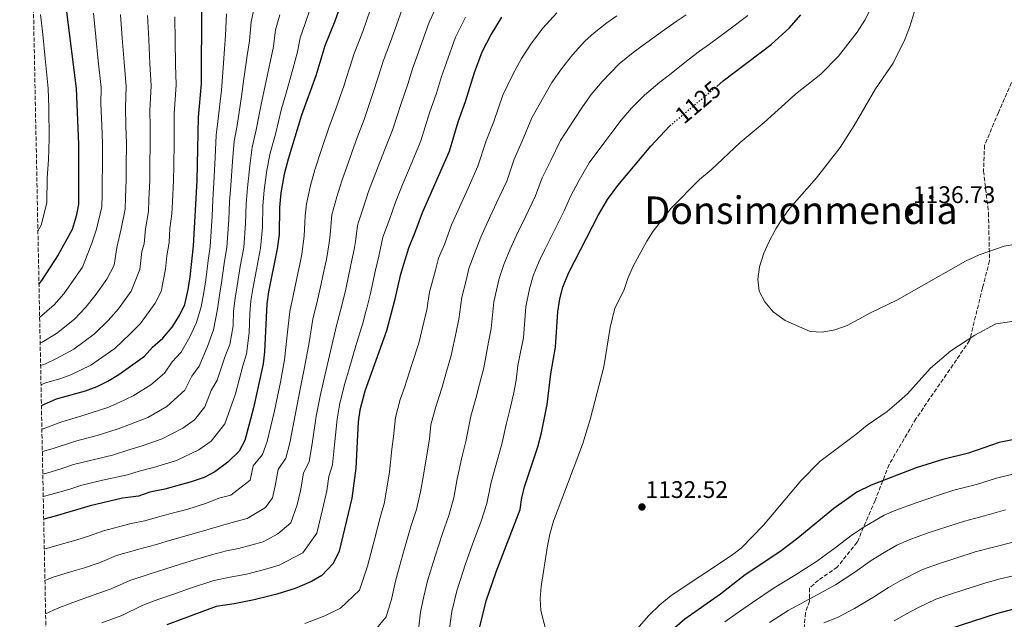
# Model space of a CAD drawing. Units: metres. Extents: x 637500 to 640943, y 4762201 to 4764582.
# Drawn here: x 637507 to 637918, y 4763634 to 4763884 of the extents above; entities that cross this region are included whole.
import ezdxf
from ezdxf.enums import TextEntityAlignment as Align

# ---------------------------------------------------------------- set-up
doc = ezdxf.new("R2010")
doc.units = ezdxf.units.M
doc.header["$MEASUREMENT"] = 0
doc.linetypes.add('DGN Style 3', pattern=[2.435891, 1.739922, -0.695969])
doc.linetypes.add('DGN Style 5', pattern=[1.217945, 0.521977, -0.695969])
for name, color, linetype, lineweight in [('Cota de curva de nivel directora', 7, 'Continuous', 0), ('Cota de punto acotado terreno', 7, 'Continuous', 0), ('Curva de nivel directora', 30, 'Continuous', 30), ('Curva de nivel directora no vista', 30, 'DGN Style 5', 30), ('Curva de nivel intermedia', 30, 'Continuous', 0), ('Punto acotado terreno (símbolo)', 7, 'Continuous', 0), ('Senda', 7, 'DGN Style 3', 0), ('Texto de Área (paraje) menor', 7, 'Continuous', 0), ('Zona arbolada', 92, 'DGN Style 3', 0)]:
    doc.layers.add(name, color=color, linetype=linetype, lineweight=lineweight)
doc.styles.add('Style-Arial', font='arial.ttf')

# ---------------------------------------------------------------- blocks, each defined once
blk = doc.blocks.new('5PATER')
at = {"layer": 'Punto acotado terreno (símbolo)', "linetype": 'Continuous', "lineweight": 0}
h = blk.add_hatch(color=51, dxfattribs=at)
edge = h.paths.add_edge_path()
edge.add_ellipse((0, 0), major_axis=(-0.11, -0.111), ratio=0.999422, start_angle=0, end_angle=360)

msp = doc.modelspace()

# ---------------------------------------------------------------- linework, layer by layer
at = {"layer": 'Curva de nivel directora', "color": 30, "linetype": 'Continuous', "lineweight": 30, "flags": 128}
for points, elevation in [([(637515.65, 4763723.1), (637521.88, 4763725.81), (637534.02, 4763729.13), (637538.95, 4763731.07), (637543.44, 4763733.28), (637547.98, 4763736.03), (637558.73, 4763743.62), (637562.01, 4763747.39), (637566.35, 4763751.17), (637570.22, 4763755.75), (637573.36, 4763760.7), (637575.57, 4763765.18), (637576.97, 4763771.43), (637577.75, 4763776.84), (637579.08, 4763789.75), (637580.7, 4763817), (637581.28, 4763843.4), (637582.43, 4763857.33), (637582.62, 4763889.79)], 1050), ([(637640.19, 4763889.37), (637638.17, 4763883.5), (637634, 4763873.17), (637630.16, 4763860.66), (637624.29, 4763844.19), (637618.64, 4763825.84), (637617.03, 4763819.59), (637615.65, 4763811.88), (637615.08, 4763805.64), (637614.88, 4763794.41), (637614.12, 4763788.41), (637610.42, 4763770.46), (637609.7, 4763765.51), (637608.79, 4763745.5), (637608.21, 4763740.53), (637604.25, 4763722.06), (637600.61, 4763708.42), (637598.23, 4763704.03), (637593.46, 4763699.37), (637588.11, 4763695.45), (637583.66, 4763693.02), (637578.11, 4763691.16), (637567.12, 4763688.15), (637560.89, 4763686.85), (637556.14, 4763685.28), (637549.48, 4763684.45), (637536.02, 4763681.19), (637521.38, 4763676.89), (637516.61, 4763675.62)], 1075), ([(637526.1, 4763887.34), (637530.1, 4763855.37), (637531.15, 4763832.1), (637531.18, 4763806.94), (637530.18, 4763802.05), (637528.47, 4763796.55), (637522.63, 4763785.9), (637515.67, 4763775.2), (637514.63, 4763773.85)], 1025), ([(637707.8, 4763885.1), (637703.37, 4763878.08), (637699.58, 4763870.58), (637696.36, 4763861.95), (637692.59, 4763849.77), (637689.55, 4763841.32), (637685.92, 4763829.12), (637674.62, 4763803.45), (637671.89, 4763795.94), (637668.84, 4763788.74), (637665.42, 4763777.34), (637663.12, 4763766.86), (637659.67, 4763754.22), (637653.34, 4763736.45), (637650.69, 4763729.01), (637648.58, 4763721.19), (637647.86, 4763716.24), (637646.87, 4763696.86), (637645.19, 4763684.46), (637640.02, 4763662.34), (637637.4, 4763657.17), (637632.69, 4763652.13), (637628.35, 4763649.63), (637621.55, 4763646.74), (637613.92, 4763644.37), (637604.53, 4763642.01), (637596.07, 4763640.34), (637588.56, 4763639.25), (637568.02, 4763631.57)], 1100), ([(637797.59, 4763856.27), (637800.26, 4763858.52), (637820.31, 4763873.67), (637827.91, 4763880.71), (637832.76, 4763886.17)], 1125), ([(637698.76, 4763630.76), (637701.35, 4763641.6), (637705.5, 4763653.7), (637715.5, 4763679.72), (637716.23, 4763684.67), (637717.54, 4763689.57), (637722.89, 4763705.83), (637724.4, 4763711.67), (637726.78, 4763723.54), (637728.35, 4763736.22), (637730.3, 4763747.48), (637731.32, 4763762.18), (637732.07, 4763767.61), (637733.29, 4763772.45), (637735.73, 4763778.3), (637748.21, 4763802.61), (637752.06, 4763809.01), (637756.32, 4763814.86), (637770.15, 4763831.33), (637777.85, 4763839.65), (637778.04, 4763839.81)], 1125), ([(637928.01, 4763710.2), (637915.46, 4763707.59), (637902.71, 4763703.21), (637892.03, 4763700.52), (637880.84, 4763697.09), (637862.06, 4763689.85), (637856.09, 4763686.84), (637846.49, 4763680.13), (637831.42, 4763667.73), (637823.92, 4763662.02), (637809.53, 4763652.35), (637799.13, 4763644.34), (637784.26, 4763633.97), (637766.66, 4763618.56)], 1125), ([(637894.67, 4763629.86), (637914.46, 4763636.28), (637924.4, 4763638.97)], 1100)]:
    msp.add_lwpolyline(points, dxfattribs=dict(at, elevation=elevation))
at = {"layer": 'Curva de nivel directora no vista', "color": 30, "linetype": 'DGN Style 5', "lineweight": 30, "elevation": 1125, "flags": 128}
msp.add_lwpolyline([(637778.04, 4763839.81), (637797.59, 4763856.27)], dxfattribs=at)
at = {"layer": 'Curva de nivel intermedia', "color": 30, "linetype": 'Continuous', "lineweight": 0, "flags": 128}
for points, elevation in [([(637681.9, 4763892.21), (637677.54, 4763883.12), (637673.08, 4763870.57), (637670.53, 4763863.57), (637668.57, 4763857.22), (637665.79, 4763849.06), (637662.27, 4763837.97), (637658.85, 4763829.66), (637655.26, 4763820.34), (637652.23, 4763812.4), (637649.95, 4763805.4), (637647.94, 4763799.18), (637647.56, 4763798), (637646.75, 4763791.52), (637646.16, 4763788.14), (637644.9, 4763781.77), (637642.71, 4763771.56), (637641.25, 4763765.4), (637638.67, 4763755.91), (637636.48, 4763746.26), (637633.93, 4763735.61), (637632.01, 4763726.97), (637630.41, 4763718.57), (637628.65, 4763707.12), (637627.41, 4763699.73), (637625.1, 4763694.89), (637623.81, 4763687.5), (637622.45, 4763681.66), (637619.82, 4763674.05), (637614.39, 4763669.52), (637608.17, 4763666.22), (637597.96, 4763663.38), (637592.88, 4763662.39), (637586.6, 4763660.76), (637579.98, 4763658.81), (637573.29, 4763656.72), (637567.61, 4763654.85), (637560.61, 4763652.72), (637552.54, 4763650.06), (637544.71, 4763646.5), (637537.31, 4763643.87), (637528.74, 4763640.92), (637522.27, 4763638.41), (637517.4, 4763636.11)], 1090), ([(637864.46, 4763893.73), (637859.36, 4763883.93), (637856.24, 4763878.89), (637848.41, 4763868.82), (637841.07, 4763861.29), (637830.52, 4763853.01), (637817.38, 4763841.14)], 1130), ([(637604.55, 4763889.7), (637603.17, 4763883.14), (637602.55, 4763875.23), (637601.58, 4763869.14), (637600.21, 4763859.37), (637599.17, 4763852.07), (637597.31, 4763839.89), (637596.16, 4763833.38), (637595.38, 4763824.88), (637594.68, 4763814.95), (637594.19, 4763808.07), (637593.91, 4763800.59), (637593.1, 4763789.21), (637591.98, 4763782.31), (637590.82, 4763774.29), (637590.06, 4763769.06), (637589.13, 4763763.32), (637587.53, 4763754.62), (637585, 4763747.71), (637581.51, 4763739.52), (637578.39, 4763735.32), (637575.48, 4763729.54), (637568.03, 4763722.62), (637560.03, 4763718.08), (637552.91, 4763715.23), (637547.73, 4763713.38), (637538.91, 4763710.55), (637529.86, 4763708.14), (637520.09, 4763705), (637516.04, 4763703.84)], 1060), ([(637652.91, 4763888.08), (637649.81, 4763879.19), (637646.17, 4763869.97), (637644.54, 4763864.67), (637642.78, 4763859.14), (637642.04, 4763856.8), (637638.63, 4763846.82), (637635.81, 4763839.34), (637632.65, 4763829.87), (637629.84, 4763821.36), (637628, 4763814.86), (637626.29, 4763807.25), (637625.83, 4763802.26), (637625.33, 4763793.69), (637624.38, 4763786.2), (637623.36, 4763781.3), (637622.31, 4763776.27), (637620.7, 4763768.78), (637619.36, 4763762.31), (637618.32, 4763752.44), (637617.16, 4763742.2), (637615.44, 4763732.75), (637612.97, 4763720.9), (637609.96, 4763707.99), (637607.95, 4763702.59), (637604, 4763697.88), (637602.77, 4763691.97), (637594.8, 4763685.71), (637589.7, 4763684.43), (637584.64, 4763682.27), (637576.34, 4763679.72), (637571.41, 4763678.37), (637565.03, 4763676.8), (637558.8, 4763674.99), (637553.19, 4763673.88), (637541.53, 4763670.81), (637535.72, 4763668.69), (637530.05, 4763666.87), (637522.15, 4763664.66), (637516.86, 4763663.13)], 1080), ([(637666.52, 4763889.38), (637664.58, 4763883.71), (637661.45, 4763874.88), (637658.35, 4763866.77), (637656.55, 4763860.94), (637653.92, 4763852.93), (637650.45, 4763842.4), (637647.33, 4763834.5), (637645.37, 4763829.06), (637643.95, 4763825.1), (637641.03, 4763816.88), (637638.98, 4763810.13), (637636.92, 4763802.62), (637636.16, 4763794.41), (637635.75, 4763790.91), (637634.64, 4763783.98), (637633.61, 4763779.09), (637632.51, 4763773.91), (637630.97, 4763767.09), (637629.01, 4763759.11), (637627.4, 4763749.35), (637625.55, 4763738.9), (637623.73, 4763729.86), (637621.69, 4763719.73), (637619.3, 4763707.55), (637617.68, 4763701.16), (637614.55, 4763696.39), (637613.24, 4763689.51), (637612.08, 4763684.56), (637609.15, 4763680.48), (637601.49, 4763675.97), (637594.68, 4763674.07), (637585.62, 4763671.51), (637579.39, 4763669.61), (637569.16, 4763666.76), (637563.21, 4763664.92), (637556.9, 4763663.3), (637547.04, 4763660.44), (637540.21, 4763657.6), (637533.68, 4763655.37), (637527.76, 4763653.71), (637520.17, 4763651.29), (637517.12, 4763650.07)], 1085), ([(637881.55, 4763891.91), (637878.13, 4763880.84), (637876.09, 4763875.83), (637871.32, 4763866), (637863.86, 4763855.29), (637855.02, 4763839.93), (637849.07, 4763830.78), (637839.21, 4763818.06), (637828.16, 4763805.38), (637825.13, 4763801.4), (637822.31, 4763796.82), (637819.3, 4763791.21), (637817.28, 4763786.64), (637815.45, 4763780.9), (637814.76, 4763775.73), (637815.32, 4763770.76), (637817.67, 4763766.33), (637821.18, 4763762.19), (637826.19, 4763758.57), (637836.59, 4763753.95), (637841.59, 4763753.74), (637846.97, 4763754.67), (637852.04, 4763756.48), (637861.79, 4763761.8), (637872.85, 4763767.07), (637901.49, 4763783.35), (637907.13, 4763785.95), (637917.54, 4763789.58), (637922.52, 4763790.4)], 1135), ([(637515.24, 4763886.24), (637516.19, 4763877.84), (637517.17, 4763867.91), (637518.42, 4763855.36), (637518.78, 4763847.37), (637518.89, 4763834.57), (637518.67, 4763825.6), (637518.12, 4763818.15), (637517.89, 4763807.68), (637515.56, 4763798.38), (637514.19, 4763795.84)], 1020), ([(637537.4, 4763886.83), (637538.38, 4763876.89), (637539.36, 4763866.96), (637540.57, 4763855.76), (637540.52, 4763848.98), (637540.86, 4763839.99), (637541.13, 4763832.36), (637541.1, 4763822.36), (637541.07, 4763817.08), (637540.96, 4763811.08), (637540.9, 4763805.96), (637538.68, 4763796.65), (637536.72, 4763790.82), (637532.77, 4763780.86), (637529.19, 4763775.6), (637524.94, 4763769.64), (637521.02, 4763765.14), (637514.91, 4763759.86)], 1030), ([(637548.7, 4763886.32), (637549.42, 4763876.37), (637550.14, 4763866.41), (637551.03, 4763856.15), (637550.71, 4763847.59), (637550.93, 4763839.59), (637551.11, 4763832.62), (637551.03, 4763822.62), (637550.98, 4763817.06), (637550.74, 4763810.06), (637550.63, 4763804.97), (637548.88, 4763796.74), (637547.16, 4763789.07), (637546, 4763781.61), (637542.92, 4763775.82), (637538.48, 4763769.49), (637534.21, 4763764.07), (637529.43, 4763759.04), (637521.96, 4763753.15), (637515.91, 4763749.55), (637515.13, 4763749.08)], 1035), ([(637560, 4763885.81), (637560.46, 4763875.84), (637560.92, 4763865.87), (637561.5, 4763856.55), (637560.9, 4763846.19), (637561.01, 4763839.2), (637561.1, 4763832.88), (637560.97, 4763822.88), (637560.89, 4763817.04), (637560.53, 4763809.05), (637560.36, 4763803.99), (637559.09, 4763796.84), (637558.6, 4763790.6), (637557.59, 4763787.32), (637556.69, 4763779.89), (637553.07, 4763770.78), (637547.77, 4763763.38), (637543.48, 4763758.51), (637537.83, 4763752.94), (637529.12, 4763746.53), (637521.94, 4763742.74), (637517.34, 4763740.5), (637515.32, 4763739.81)], 1040), ([(637571.29, 4763885.3), (637571.49, 4763875.32), (637571.69, 4763865.33), (637571.96, 4763856.94), (637571.09, 4763844.8), (637571.09, 4763838.8), (637571.08, 4763833.14), (637570.9, 4763823.14), (637570.79, 4763817.02), (637570.32, 4763808.03), (637570.08, 4763803.01), (637569.3, 4763796.93), (637568.93, 4763791.06), (637568.03, 4763785.58), (637567.45, 4763779.99), (637565.71, 4763770.66), (637563.21, 4763765.74), (637557.06, 4763757.28), (637552.75, 4763752.95), (637546.24, 4763746.83), (637540.91, 4763743.07), (637536.28, 4763739.91), (637527.98, 4763735.93), (637523.27, 4763734.15), (637517.42, 4763732.55), (637515.48, 4763731.65)], 1045), ([(637592.9, 4763886.47), (637592.56, 4763877.51), (637592.06, 4763871.96), (637591.34, 4763862.08), (637590.8, 4763854.7), (637589.29, 4763841.65), (637588.66, 4763835.89), (637588.17, 4763826.64), (637587.69, 4763815.97), (637587.23, 4763808.88), (637586.91, 4763802.14), (637586.09, 4763789.48), (637585.27, 4763783.54), (637584.28, 4763775.57), (637583.51, 4763770.25), (637582.35, 4763764.25), (637580.44, 4763757.66), (637577.61, 4763751.73), (637573.93, 4763745.35), (637570.2, 4763741.35), (637567.1, 4763736.58), (637561.34, 4763731.68), (637554.01, 4763727.06), (637548.17, 4763724.26), (637543.34, 4763722.23), (637532.57, 4763718.77), (637524.22, 4763716.26), (637516.38, 4763713.4), (637515.85, 4763713.29)], 1055), ([(637615.13, 4763886.09), (637613.45, 4763879.82), (637612.54, 4763872.95), (637611.11, 4763866.31), (637609.07, 4763856.66), (637607.54, 4763849.44), (637605.32, 4763838.14), (637603.65, 4763830.86), (637602.6, 4763823.11), (637601.67, 4763813.93), (637601.16, 4763807.26), (637600.91, 4763799.04), (637600.11, 4763788.95), (637598.69, 4763781.08), (637597.35, 4763773.02), (637596.6, 4763767.88), (637595.91, 4763762.38), (637595.64, 4763756.39), (637594.27, 4763748.6), (637592.39, 4763743.69), (637589.09, 4763733.7), (637586.58, 4763729.29), (637583.86, 4763722.5), (637579.56, 4763717.07), (637574.72, 4763713.57), (637566.06, 4763709.11), (637557.65, 4763706.2), (637552.12, 4763704.54), (637545.26, 4763702.32), (637535.5, 4763700.03), (637529.04, 4763698.46), (637523.8, 4763696.59), (637517.9, 4763694.86), (637516.23, 4763694.47)], 1065), ([(637627.47, 4763887.4), (637625.71, 4763882.47), (637623.72, 4763876.5), (637622.54, 4763870.67), (637620.64, 4763863.49), (637617.94, 4763853.95), (637615.92, 4763846.82), (637613.33, 4763836.38), (637611.14, 4763828.35), (637609.82, 4763821.35), (637608.66, 4763812.91), (637608.12, 4763806.45), (637607.91, 4763797.5), (637607.12, 4763788.68), (637605.4, 4763779.85), (637603.89, 4763771.74), (637603.15, 4763766.7), (637602.69, 4763761.45), (637602.32, 4763753.46), (637601.24, 4763744.57), (637599.77, 4763739.66), (637596.67, 4763727.88), (637592.23, 4763715.46), (637586.51, 4763708.22), (637581.42, 4763704.51), (637572.08, 4763700.14), (637562.38, 4763697.18), (637556.51, 4763695.69), (637551.6, 4763694.1), (637541.14, 4763691.91), (637532.53, 4763689.82), (637527.51, 4763688.18), (637519.64, 4763685.87), (637516.42, 4763685.07)], 1070), ([(637692.64, 4763885.14), (637688.56, 4763876.85), (637684.72, 4763866.26), (637682.7, 4763860.37), (637680.58, 4763853.49), (637677.67, 4763845.19), (637674.1, 4763833.55), (637670.37, 4763824.81), (637666.56, 4763815.58), (637663.43, 4763807.93), (637660.92, 4763800.67), (637658.2, 4763793.37), (637656.57, 4763785.36), (637655.16, 4763779.55), (637652.91, 4763769.21), (637651.52, 4763763.72), (637651.12, 4763762.24), (637649.82, 4763757.47), (637646.94, 4763747.94), (637644.17, 4763738.41), (637642.31, 4763732.31), (637640.29, 4763724.08), (637639.13, 4763717.4), (637638, 4763706.68), (637637.14, 4763698.29), (637635.65, 4763693.4), (637634.84, 4763687.44), (637633.02, 4763679.65), (637630.7, 4763669.75), (637624.85, 4763661.58), (637614.86, 4763656.48), (637608.75, 4763654.58), (637601.24, 4763652.69), (637594.47, 4763651.36), (637587.58, 4763650.01), (637577.42, 4763646.67), (637572.02, 4763644.78), (637564.32, 4763642.15), (637558.05, 4763639.69), (637549.2, 4763635.41), (637540.94, 4763632.37)], 1095), ([(637730.77, 4763886.91), (637724.94, 4763880.6), (637720.27, 4763874.35), (637716.09, 4763867.96), (637712.41, 4763861.2), (637708.35, 4763852.53), (637704.48, 4763841.62), (637701.28, 4763833.58), (637697.92, 4763822.93), (637693.79, 4763813.83), (637690.32, 4763806.19), (637686.85, 4763798.42), (637683.92, 4763790.27), (637681.48, 4763784.51), (637680.18, 4763779.6), (637677.74, 4763770.4), (637676.55, 4763762.98), (637675.28, 4763757.86), (637673.21, 4763749.08), (637670.41, 4763740.55), (637667.24, 4763730.64), (637665.43, 4763725.54), (637663.44, 4763718.12), (637662.66, 4763710.16), (637662.01, 4763704.81), (637661, 4763695.4), (637660.06, 4763689.47), (637658.69, 4763682.04), (637658.17, 4763680.22), (637657.06, 4763676.28), (637654.52, 4763666.62), (637651.77, 4763656.02), (637648.5, 4763645.99), (637640.58, 4763638.52), (637634, 4763635.25), (637625.68, 4763632.06)], 1105), ([(637755.94, 4763885.67), (637751.67, 4763882.75), (637746.4, 4763878.58), (637742.54, 4763875.09), (637737.32, 4763869.44), (637732.74, 4763863.59), (637728.8, 4763857.85), (637725.24, 4763851.82), (637720.34, 4763843.11), (637716.38, 4763833.46), (637713.01, 4763825.84), (637709.92, 4763816.74), (637705.68, 4763807.69), (637702.17, 4763800.18), (637699.07, 4763793.39), (637696.45, 4763786.55), (637694.13, 4763780.29), (637692.97, 4763775.24), (637691.13, 4763768.35), (637689.99, 4763759.11), (637688.76, 4763753.68), (637686.76, 4763743.93), (637684.5, 4763736.3), (637682.93, 4763730.68), (637680.17, 4763722.07), (637678.3, 4763715.05), (637677.72, 4763709.08), (637676.67, 4763703.38), (637675.14, 4763693.94), (637673.92, 4763687.03), (637672.18, 4763679.62), (637670.06, 4763672.97), (637667.26, 4763663.39), (637665.2, 4763655.94), (637663.52, 4763649.71), (637661.62, 4763641.61), (637661.52, 4763641.3), (637659.6, 4763634.82), (637654.3, 4763628.42)], 1110), ([(637784.82, 4763886.17), (637780.64, 4763883.29), (637774.91, 4763879.31), (637766.89, 4763873.4), (637762.76, 4763870.38), (637756.89, 4763865.6), (637749.7, 4763858.29), (637745.21, 4763852.84), (637741.51, 4763847.73), (637738.07, 4763842.44), (637732.34, 4763833.7), (637728.27, 4763825.31), (637724.74, 4763818.09), (637721.92, 4763810.54), (637717.57, 4763801.54), (637714.01, 4763794.16), (637711.29, 4763788.36), (637708.73, 4763781.85), (637706.78, 4763776.06), (637704.53, 4763766.29), (637703.43, 4763755.23), (637702.24, 4763749.5), (637700.3, 4763738.79), (637698.59, 4763732.04), (637697.08, 4763725.98), (637694.91, 4763718.6), (637692.78, 4763708), (637691.34, 4763701.94), (637689.27, 4763692.48), (637687.78, 4763684.59), (637685.68, 4763677.2), (637683.07, 4763669.65), (637680.01, 4763660.16), (637676.82, 4763649.9), (637675.27, 4763643.39), (637673.92, 4763636.83), (637673.25, 4763630.65)], 1115), ([(637810.62, 4763885.82), (637802.59, 4763879.85), (637794.58, 4763873.89), (637790.45, 4763870.91), (637785.67, 4763867.31), (637777.84, 4763861.13), (637773.86, 4763858.01), (637767.37, 4763852.63), (637762.07, 4763847.13), (637757.68, 4763842.09), (637754.22, 4763837.62), (637750.89, 4763833.06), (637744.33, 4763824.28), (637740.17, 4763817.16), (637736.48, 4763810.35), (637733.92, 4763804.35), (637729.46, 4763795.4), (637725.85, 4763788.15), (637723.51, 4763783.33), (637721.01, 4763777.15), (637719.42, 4763771.83), (637717.92, 4763764.24), (637716.86, 4763751.35), (637715.72, 4763745.33), (637714.61, 4763739.82), (637713.85, 4763733.65), (637712.69, 4763727.79), (637711.23, 4763721.27), (637709.66, 4763715.14), (637707.83, 4763706.91), (637706, 4763700.5), (637703.4, 4763691.02), (637701.64, 4763682.16), (637699.18, 4763674.79), (637696.08, 4763666.34), (637692.76, 4763656.93), (637689.09, 4763645.75), (637687.01, 4763637.07), (637686.09, 4763630.05)], 1120), ([(637817.38, 4763841.14), (637807.38, 4763832.78), (637795.28, 4763821.39), (637790.42, 4763817.45), (637778.58, 4763805.43), (637771.08, 4763795.86), (637768.36, 4763791.66), (637762.69, 4763781.17), (637760.51, 4763776.11), (637758.79, 4763771), (637755.11, 4763763.74), (637753.16, 4763755.62), (637750.46, 4763739.27), (637744.79, 4763717.29), (637741.54, 4763706.81), (637729.48, 4763674.81), (637727.94, 4763669.4), (637726.93, 4763664.47), (637724.23, 4763647.56)], 1130), ([(637758.12, 4763622.77), (637769.21, 4763635.48), (637773.79, 4763639.84), (637778.63, 4763643.75), (637803.77, 4763660.43), (637807.73, 4763663.49), (637817.12, 4763673.16), (637832.71, 4763691.6), (637840.66, 4763699.76), (637855.7, 4763710.99), (637860.45, 4763714.93), (637868.72, 4763720.61), (637872.66, 4763723.87), (637877.27, 4763727.93), (637886.89, 4763738.72), (637895.38, 4763745.91), (637905.31, 4763752.46), (637914.15, 4763757.21), (637926.51, 4763759)], 1130), ([(637801.01, 4763632.79), (637805.27, 4763635.83), (637812.58, 4763640.92), (637821.56, 4763646.99), (637830.07, 4763652.15), (637839.31, 4763657.95), (637847, 4763663.63), (637854.08, 4763669.13), (637859.39, 4763672.63), (637867.45, 4763677.33), (637872.4, 4763679.33), (637880.82, 4763682.51), (637890.63, 4763685.83), (637896.52, 4763687.67), (637906.03, 4763690.09), (637914.45, 4763692.73), (637926.33, 4763695.62)], 1120), ([(637819.59, 4763632.55), (637827.49, 4763637.54), (637836.21, 4763642.29), (637847.2, 4763648.17), (637855.23, 4763653.48), (637861.68, 4763658.13), (637866.8, 4763661.28), (637872.84, 4763664.81), (637877.97, 4763666.96), (637885.47, 4763669.73), (637894.02, 4763672.61), (637901, 4763674.82), (637909.34, 4763676.96), (637918.17, 4763679.49)], 1115), ([(637842.36, 4763632.43), (637847.97, 4763634.55), (637855.09, 4763638.39), (637863.47, 4763643.33), (637869.28, 4763647.13), (637874.2, 4763649.93), (637883.54, 4763654.59), (637890.12, 4763656.96), (637897.41, 4763659.39), (637905.49, 4763661.97), (637912.66, 4763663.84), (637921.89, 4763666.24)], 1110), ([(637871.7, 4763633.18), (637876.87, 4763636.13), (637881.6, 4763638.58), (637889.1, 4763642.22), (637894.77, 4763644.18), (637900.79, 4763646.17), (637909.97, 4763649.13), (637915.97, 4763650.71), (637925.61, 4763653)], 1105), ([(637724.23, 4763647.56), (637723.92, 4763642.51), (637724.16, 4763637.52), (637728.2, 4763621.83)], 1130)]:
    msp.add_lwpolyline(points, dxfattribs=dict(at, elevation=elevation))
at = {"layer": 'Senda', "color": 7, "linetype": 'DGN Style 3', "lineweight": 0}
msp.add_polyline3d([(637920.63, 4763857.87, 1138.87), (637915.23, 4763845.39, 1138.23), (637909.41, 4763831.67, 1137.55), (637908.99, 4763820.86, 1136.96), (637911.07, 4763803.4, 1135.93), (637911.49, 4763783.44, 1134.35), (637908.58, 4763772.21, 1132.75), (637903.17, 4763750.17, 1129.91), (637880.77, 4763717.55, 1128.33), (637869.55, 4763698.42, 1126.11), (637863.73, 4763683.45, 1122.62), (637856.24, 4763665.99, 1118.57), (637847.93, 4763655.59, 1117.23), (637840.03, 4763650.19, 1117.09), (637836.29, 4763646.86, 1116.65), (637836.29, 4763641.46, 1114.66), (637834.63, 4763636.47, 1113.04), (637832.96, 4763615.26, 1104.92)], dxfattribs=at)
at = {"layer": 'Zona arbolada', "color": 92, "linetype": 'DGN Style 3', "lineweight": 0}
msp.add_polyline3d([(637532.18, 4762900.78, 960.49), (637506.58, 4764174.3, 997.49)], dxfattribs=at)

# ---------------------------------------------------------------- block references
at = {"layer": 'Punto acotado terreno (símbolo)', "color": 7, "linetype": 'Continuous', "lineweight": 0, "xscale": 10, "yscale": 10, "zscale": 10}
for p in [(637878.05, 4763803.8, 1136.73), (637766.37, 4763680.73, 1132.52)]:
    msp.add_blockref('5PATER', p, dxfattribs=at)

# ---------------------------------------------------------------- texts
at = {"layer": 'Cota de curva de nivel directora', "color": 7, "linetype": 'Continuous', "lineweight": 0, "style": 'Style-Arial'}
msp.add_text('1125', height=7, rotation=40.1045, dxfattribs=at).set_placement((637789.74, 4763849.66, 1125), align=Align.MIDDLE_CENTER)
at = {"layer": 'Cota de punto acotado terreno', "color": 7, "linetype": 'Continuous', "lineweight": 0, "style": 'Style-Arial'}
for s, p in [('1136.73', (637879.47, 4763807.55, 1136.73)), ('1132.52', (637767.85, 4763684.48, 1132.52))]:
    msp.add_text(s, height=7, dxfattribs=at).set_placement(p)
at = {"layer": 'Texto de Área (paraje) menor', "color": 7, "linetype": 'Continuous', "lineweight": 0, "style": 'Style-Arial'}
msp.add_text('Donsimonmendia', height=11.5, dxfattribs=at).set_placement((637832.77, 4763804.56, 1133.39), align=Align.MIDDLE_CENTER)

doc.saveas('drawing.dxf')
